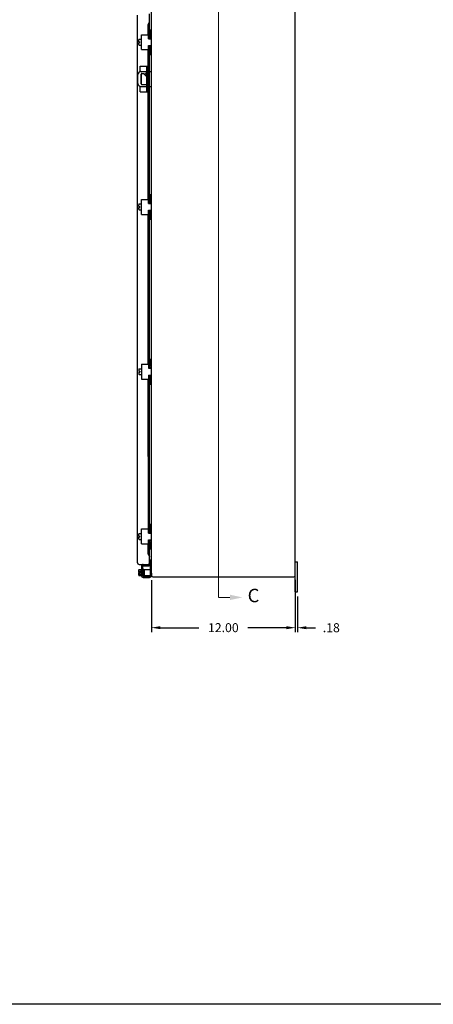
# Model space of a CAD drawing. Extents: x 0 to 190, y 0 to 124.
# Drawn here: x 96 to 131, y 0 to 82 of the extents above; entities that cross this region are included whole.
import ezdxf

# ---------------------------------------------------------------- set-up
doc = ezdxf.new("R2010")
doc.units = 0
doc.header["$LTSCALE"] = 5
doc.header["$MEASUREMENT"] = 0
doc.header["$PDMODE"] = 2
doc.header["$PDSIZE"] = -0.01
doc.linetypes.add('PHANTOM2', pattern=[1.25, 0.625, -0.125, 0.125, -0.125, 0.125, -0.125])
doc.layers.get('0').update_dxf_attribs({"linetype": 'CONTINUOUS'})
doc.layers.get('DEFPOINTS').update_dxf_attribs({"linetype": 'CONTINUOUS'})
for name, color, linetype in [('BORDER', 170, 'CONTINUOUS'), ('PHANTOM', 6, 'PHANTOM2'), ('WEBDIM', 90, 'CONTINUOUS')]:
    doc.layers.add(name, color=color, linetype=linetype)
doc.styles.add('MULTPLJL', font='MULTPLJL.SHX')
doc.styles.add('ROMANS', font='ROMANS.SHX')
doc.dimstyles.new('MACH2$0', dxfattribs={"dimtxt": 0.125, "dimasz": 0.125, "dimexe": 0.0625, "dimexo": 0.0625, "dimgap": 0.09, "dimtad": 0, "dimzin": 4, "dimdsep": 46, "dimtxsty": 'ROMANS', "dimcen": 0.09, "dimadec": 0, "dimazin": 0, "dimtfac": 0.625, "dimtofl": 0, "dimtmove": 0, "dimatfit": 3, "dimfxl": 0, "dimtolj": 1, "dimtzin": 4, "dimarcsym": 0})

# ---------------------------------------------------------------- blocks, each defined once
blk = doc.blocks.new('*D7')
at = {"color": 0, "linetype": 'ByBlock'}
for p, q in [((107.074, 35.403), (107.074, 31.057)), ((119.074, 35.42), (119.074, 31.057)), ((107.824, 31.432), (111.034, 31.432)), ((118.324, 31.432), (115.114, 31.432))]:
    blk.add_line(p, q, dxfattribs=at)
for points in [[(107.824, 31.557), (107.824, 31.307), (107.074, 31.432)], [(118.324, 31.557), (118.324, 31.307), (119.074, 31.432)]]:
    blk.add_solid(points, dxfattribs=at)
at = {"layer": 'DEFPOINTS', "color": 0, "linetype": 'ByBlock'}
for p in [(107.074, 35.778), (119.074, 35.795), (107.074, 31.432)]:
    blk.add_point(p, dxfattribs=at)
at = {"color": 0, "linetype": 'ByBlock', "insert": (113.074, 31.432), "char_height": 0.75, "attachment_point": 5, "style": 'ROMANS'}
blk.add_mtext('\\A1;12.00', dxfattribs=at)
blk = doc.blocks.new('*D8')
at = {"color": 0, "linetype": 'ByBlock'}
for p, q in [((119.074, 35.108), (119.074, 31.053)), ((119.254, 34.045), (119.254, 31.053)), ((118.324, 31.428), (117.574, 31.428)), ((120.004, 31.428), (120.754, 31.428))]:
    blk.add_line(p, q, dxfattribs=at)
for points in [[(118.324, 31.553), (118.324, 31.303), (119.074, 31.428)], [(120.004, 31.553), (120.004, 31.303), (119.254, 31.428)]]:
    blk.add_solid(points, dxfattribs=at)
at = {"layer": 'DEFPOINTS', "color": 0, "linetype": 'ByBlock'}
for p in [(119.074, 35.483), (119.254, 34.42), (119.254, 31.428)]:
    blk.add_point(p, dxfattribs=at)
at = {"color": 0, "linetype": 'ByBlock', "insert": (122.08, 31.428), "char_height": 0.75, "attachment_point": 5, "style": 'ROMANS'}
blk.add_mtext('\\A1;.18', dxfattribs=at)
blk = doc.blocks.new('Shtdsize')
at = {"layer": 'BORDER'}
blk.add_line((31.625, 0), (0, 0), dxfattribs=at)

msp = doc.modelspace()

# ---------------------------------------------------------------- linework, layer by layer
for p, q in [((119.073905, 34.420428), (119.073905, 84.920429)), ((107.073902, 35.795427), (107.073905, 83.545441)), ((105.913899, 36.835346), (105.913893, 82.53644)), ((106.913899, 80.723026), (106.91377, 82.665545)), ((106.797626, 81.767495), (106.913902, 81.955407)), ((106.797627, 81.767505), (106.868107, 81.767505)), ((106.797627, 80.922015), (106.797627, 81.76749)), ((106.868093, 81.767513), (106.913884, 81.955419)), ((106.868107, 80.723026), (106.868107, 81.767505)), ((106.04903, 80.543689), (106.249806, 80.543689)), ((106.249806, 79.668979), (106.249806, 80.918979)), ((106.249806, 80.918979), (106.842808, 80.918979)), ((106.842808, 80.575229), (106.842808, 80.918979)), ((106.842808, 80.723987), (106.917774, 80.723987)), ((106.842808, 80.621982), (106.901905, 80.621982)), ((106.842808, 80.575229), (107.073905, 80.575229)), ((106.868107, 80.575229), (106.868107, 80.621417)), ((106.913899, 80.575229), (106.913899, 80.622775)), ((106.971897, 80.783984), (106.971897, 81.324985)), ((106.971897, 81.324985), (107.073902, 81.324985)), ((106.018803, 80.328738), (106.018803, 80.481265)), ((106.018803, 80.328738), (106.112797, 80.328738)), ((106.018803, 80.259235), (106.112797, 80.259235)), ((106.018803, 80.106708), (106.018803, 80.259235)), ((106.04903, 80.044284), (106.249806, 80.044284)), ((106.112797, 80.259235), (106.112797, 80.328738)), ((106.842808, 79.668979), (106.842808, 80.012729)), ((106.842808, 80.012729), (107.073905, 80.012729)), ((106.842808, 79.966983), (106.901905, 79.966983)), ((106.842808, 79.864978), (106.9119, 79.864978)), ((106.868107, 79.966296), (106.868107, 80.012729)), ((106.868107, 66.974312), (106.868107, 79.863986)), ((106.913899, 79.965869), (106.913899, 80.012729)), ((106.913899, 66.974312), (106.913899, 79.864459)), ((106.971897, 79.26398), (106.971897, 79.80498)), ((106.249806, 79.668979), (106.842808, 79.668979)), ((106.797627, 67.16931), (106.797627, 79.66759)), ((106.971897, 79.26398), (107.073902, 79.26398)), ((106.127628, 78.28218), (106.797627, 78.28218)), ((106.127628, 77.834289), (106.127628, 78.28218)), ((106.692631, 76.157149), (106.692631, 78.28218)), ((105.948902, 76.844665), (105.948902, 77.594665)), ((106.198902, 77.844665), (106.692631, 77.844665)), ((106.214527, 76.813415), (106.214527, 77.625915)), ((106.223893, 77.658831), (106.223893, 76.780504)), ((106.277027, 77.688415), (106.402027, 77.688415)), ((106.692633, 77.3978), (106.402026, 77.688408)), ((106.913899, 77.844665), (107.073902, 77.844665)), ((106.127628, 76.157149), (106.127628, 76.605041)), ((106.198902, 76.594665), (106.692631, 76.594665)), ((106.277027, 76.750915), (106.635899, 76.750915)), ((106.913899, 76.594665), (107.073902, 76.594665)), ((106.127628, 76.157149), (106.797627, 76.157149)), ((106.971897, 67.575311), (107.073902, 67.575311)), ((106.971897, 67.034311), (106.971897, 67.575311)), ((106.018803, 66.57906), (106.018803, 66.731588)), ((106.018803, 66.57906), (106.112797, 66.57906)), ((106.04903, 66.794013), (106.249806, 66.794013)), ((106.112797, 66.50956), (106.112797, 66.57906)), ((106.249806, 65.91931), (106.249806, 67.16931)), ((106.249806, 67.16931), (106.842808, 67.16931)), ((106.842808, 66.82556), (106.842808, 67.16931)), ((106.842808, 66.974312), (106.917774, 66.974312)), ((106.842808, 66.872312), (106.901905, 66.872312)), ((106.842808, 66.82556), (107.073903, 66.82556)), ((106.868107, 66.82556), (106.868107, 66.872614)), ((106.868107, 66.82556), (106.868107, 66.872312)), ((106.868107, 66.82556), (106.868107, 66.872312)), ((106.868107, 66.82556), (106.868107, 66.872312)), ((106.913899, 66.82556), (106.913899, 66.873682)), ((106.913899, 66.82556), (106.913899, 66.872731)), ((106.913899, 66.82556), (106.913899, 66.872731)), ((106.913899, 66.82556), (106.913899, 66.872731)), ((106.018803, 66.50956), (106.112797, 66.50956)), ((106.018803, 66.357032), (106.018803, 66.50956)), ((106.04903, 66.294605), (106.249806, 66.294605)), ((106.249806, 65.91931), (106.842808, 65.91931)), ((106.797627, 53.421611), (106.797627, 65.91931)), ((106.842808, 65.91931), (106.842808, 66.26306)), ((106.842808, 66.26306), (107.073903, 66.26306)), ((106.842808, 66.21731), (106.901905, 66.21731)), ((106.842808, 66.11531), (106.9119, 66.11531)), ((106.868107, 66.217661), (106.868107, 66.26306)), ((106.868107, 66.21731), (106.868107, 66.26306)), ((106.868107, 66.21731), (106.868107, 66.26306)), ((106.868107, 66.21731), (106.868107, 66.26306)), ((106.868107, 53.225611), (106.868107, 66.11531)), ((106.913899, 66.217615), (106.913899, 66.26306)), ((106.913899, 66.216891), (106.913899, 66.26306)), ((106.913899, 66.216891), (106.913899, 66.26306)), ((106.913899, 66.216891), (106.913899, 66.26306)), ((106.913899, 53.225645), (106.913899, 66.115276)), ((106.971897, 65.51431), (106.971897, 66.055309)), ((106.971897, 65.51431), (107.073902, 65.51431)), ((106.249806, 53.421611), (106.249806, 52.171611)), ((106.249806, 53.421611), (106.842808, 53.421611)), ((106.842808, 53.421611), (106.842808, 53.077861)), ((106.971897, 53.826611), (106.971897, 53.285612)), ((106.971897, 53.826611), (107.073902, 53.826611)), ((106.018803, 52.983889), (106.018803, 52.831361)), ((106.018803, 52.831361), (106.112797, 52.831361)), ((106.018803, 52.761861), (106.112797, 52.761861)), ((106.018803, 52.761861), (106.018803, 52.609333)), ((106.04903, 53.046316), (106.249806, 53.046316)), ((106.112797, 52.831361), (106.112797, 52.761861)), ((106.842808, 53.225611), (106.9119, 53.225611)), ((106.842808, 53.123611), (106.901905, 53.123611)), ((106.842808, 53.077861), (107.073903, 53.077861)), ((106.868107, 53.123611), (106.868107, 53.077861)), ((106.868107, 53.123611), (106.868107, 53.077861)), ((106.868107, 53.123611), (106.868107, 53.077861)), ((106.868107, 53.077861), (106.868107, 53.123611)), ((106.868107, 53.12326), (106.868107, 53.077861)), ((106.913899, 53.12403), (106.913899, 53.077861)), ((106.913899, 53.12403), (106.913899, 53.077861)), ((106.913899, 53.12403), (106.913899, 53.077861)), ((106.913899, 53.077861), (106.913899, 53.12403)), ((106.913899, 53.123306), (106.913899, 53.077861)), ((106.04903, 52.546908), (106.249806, 52.546908)), ((106.249806, 52.171611), (106.842808, 52.171611)), ((106.797627, 45.708808), (106.797627, 52.171611)), ((106.842808, 52.515361), (107.073903, 52.515361)), ((106.842808, 52.515361), (106.842808, 52.171611)), ((106.842808, 52.468609), (106.901905, 52.468609)), ((106.842808, 52.366609), (106.917774, 52.366609)), ((106.868107, 52.515361), (106.868107, 52.468609)), ((106.868107, 52.515361), (106.868107, 52.468609)), ((106.868107, 52.515361), (106.868107, 52.468609)), ((106.868107, 52.515361), (106.868107, 52.468307)), ((106.868107, 52.468609), (106.868107, 52.515361)), ((106.868107, 45.708808), (106.868107, 52.366609)), ((106.913899, 52.515361), (106.913899, 52.46819)), ((106.913899, 52.515361), (106.913899, 52.46819)), ((106.913899, 52.515361), (106.913899, 52.46819)), ((106.913899, 52.515361), (106.913899, 52.467239)), ((106.913899, 52.46819), (106.913899, 52.515361)), ((106.913899, 45.708808), (106.913899, 52.366609)), ((106.971897, 52.30661), (106.971897, 51.76561)), ((106.971897, 51.76561), (107.073902, 51.76561)), ((106.797627, 45.708808), (106.797627, 39.670469)), ((106.868107, 39.475732), (106.868107, 45.708808)), ((106.913899, 39.476068), (106.913899, 45.708808)), ((106.249806, 38.420469), (106.249806, 39.670469)), ((106.249806, 39.670469), (106.842808, 39.670469)), ((106.842808, 39.326719), (106.842808, 39.670469)), ((106.842808, 39.475471), (106.917774, 39.475471)), ((106.971897, 39.53547), (106.971897, 40.07647)), ((106.971897, 40.07647), (107.073902, 40.07647)), ((106.018803, 39.080219), (106.018803, 39.232747)), ((106.018803, 39.080219), (106.112797, 39.080219)), ((106.018803, 39.010719), (106.112797, 39.010719)), ((106.018803, 38.858191), (106.018803, 39.010719)), ((106.04903, 39.295172), (106.249806, 39.295172)), ((106.04903, 38.795764), (106.249806, 38.795764)), ((106.112797, 39.010719), (106.112797, 39.080219)), ((106.842808, 39.373471), (106.901905, 39.373471)), ((106.842808, 39.326719), (107.073903, 39.326719)), ((106.842808, 38.420469), (106.842808, 38.764219)), ((106.842808, 38.764219), (107.073903, 38.764219)), ((106.842808, 38.718469), (106.901905, 38.718469)), ((106.868107, 39.326719), (106.868107, 39.373773)), ((106.868107, 38.71882), (106.868107, 38.764219)), ((106.913899, 39.326719), (106.913899, 39.374841)), ((106.913899, 38.718774), (106.913899, 38.764219)), ((106.249806, 38.420469), (106.842808, 38.420469)), ((106.797627, 37.573297), (106.797627, 38.424127)), ((106.842808, 38.616469), (106.9119, 38.616469)), ((106.868107, 37.573297), (106.868107, 38.616784)), ((106.91377, 36.675235), (106.913899, 38.616045)), ((106.971897, 38.015469), (106.971897, 38.556468)), ((106.971897, 38.015469), (107.073902, 38.015469)), ((106.797627, 37.573297), (106.868107, 37.573297)), ((106.797632, 37.573306), (106.913908, 37.385393)), ((106.868088, 37.573298), (106.91388, 37.385392)), ((106.971897, 37.093473), (106.971897, 35.780473)), ((106.971897, 37.093473), (107.073902, 37.093473)), ((106.005924, 36.217744), (106.005924, 36.065217)), ((106.036152, 36.280183), (106.186924, 36.280183)), ((106.036152, 36.15532), (106.186924, 36.15532)), ((106.038899, 36.710346), (106.803806, 36.710346)), ((106.186924, 36.280473), (106.236927, 36.280473)), ((106.186924, 36.280183), (106.186924, 35.780763)), ((106.236927, 36.552575), (106.236927, 35.776122)), ((106.341886, 36.220661), (106.358386, 35.824672)), ((106.341923, 36.55502), (106.341923, 36.221406)), ((106.341923, 35.875062), (106.341923, 36.221406)), ((106.359425, 35.825273), (106.359425, 36.242646)), ((106.384388, 36.26642), (106.384388, 35.801408)), ((106.388798, 36.601895), (106.818348, 36.601895)), ((106.419392, 36.26642), (106.419392, 35.801408)), ((106.454395, 35.801408), (106.454395, 36.26642)), ((106.471873, 35.840143), (106.457992, 36.237622)), ((106.471897, 36.280473), (106.471897, 35.780473)), ((106.471897, 36.280473), (106.971897, 36.280473)), ((106.836688, 36.663384), (106.797635, 36.556089)), ((106.868109, 36.530438), (106.797635, 36.556089)), ((106.818348, 36.706906), (106.818348, 36.601895)), ((106.907104, 36.637576), (106.868109, 36.530438)), ((119.073904, 36.920473), (119.253897, 36.920473)), ((119.253897, 34.420428), (119.253897, 36.920473)), ((106.005924, 36.065217), (106.099918, 36.065217)), ((106.005924, 35.995729), (106.099918, 35.995729)), ((106.005924, 35.995729), (106.005924, 35.843202)), ((106.036152, 35.905626), (106.186924, 35.905626)), ((106.036152, 35.780763), (106.186924, 35.780763)), ((106.099918, 36.065217), (106.099918, 35.995729)), ((106.186924, 35.780473), (106.236927, 35.780473)), ((106.341923, 35.877153), (106.341923, 35.773678)), ((106.388798, 35.726803), (106.922091, 35.726803)), ((106.392918, 35.621792), (106.917902, 35.621792)), ((106.471897, 35.780473), (107.073902, 35.780473)), ((106.968891, 35.780473), (106.968891, 35.773603)), ((107.073902, 35.987916), (107.073902, 35.777792)), ((107.198902, 35.670428), (118.948904, 35.670428)), ((119.073905, 34.420428), (119.253897, 34.420428))]:
    msp.add_line(p, q)
at = {"ltscale": 0.75}
msp.add_line((106.913899, 37.095429), (107.023899, 37.095429), dxfattribs=at)
for centre, radius, start, end in [((106.098393, 80.481265), 0.079582, 128.33341, 180.79325), ((106.901905, 80.793979), 0.172, 269.99996, 0), ((106.9119, 80.783984), 0.06, 269.99996, 0), ((106.098393, 80.106708), 0.079583, 179.23192, 231.66636), ((106.901905, 79.794986), 0.172, 0.000018, 89.999982), ((106.9119, 79.80498), 0.06, 0.000018, 89.999982), ((106.198902, 77.594665), 0.25, 89.999982, 180.00002), ((106.277027, 77.625915), 0.0625, 89.999982, 179.99996), ((106.620777, 77.657165), 0.0625, 89.999982, 89.99996), ((106.198902, 76.844665), 0.25, 179.99996, 269.99995), ((106.277027, 76.813415), 0.0625, 179.99996, 269.99995), ((106.635899, 76.813415), 0.0625, 269.99996, 335.19155), ((106.098393, 66.731588), 0.079582, 128.33341, 180.79325), ((106.901905, 67.044312), 0.172, 269.99996, 0), ((106.9119, 67.034311), 0.06, 269.99996, 0), ((106.098393, 66.357032), 0.079583, 179.23192, 231.66636), ((106.901905, 66.04531), 0.172, 0.000018, 89.999982), ((106.9119, 66.055309), 0.06, 0.000018, 89.999982), ((106.098393, 52.983889), 0.079583, 128.33364, 180.76808), ((106.098393, 52.609333), 0.079582, 179.20675, 231.66659), ((106.901905, 53.295611), 0.172, 270.000018, 359.999982), ((106.9119, 53.285612), 0.06, 270.000018, 359.999982), ((106.901905, 52.296609), 0.172, 0, 90.00004), ((106.9119, 52.30661), 0.06, 0, 90.00004), ((106.901905, 39.545471), 0.172, 269.99996, 0), ((106.9119, 39.53547), 0.06, 269.99996, 0), ((106.098393, 38.858191), 0.079583, 179.23192, 231.66636), ((106.098393, 39.232747), 0.079582, 128.33341, 180.79325), ((106.901905, 38.546469), 0.172, 0.000018, 89.999982), ((106.9119, 38.556468), 0.06, 0.000018, 89.999982), ((106.038899, 36.835346), 0.125, 180.00004, 270.00002), ((106.085514, 36.217744), 0.079583, 128.33363, 231.66641), ((106.278919, 36.030473), 0.272996, 152.78461, 172.68691), ((106.392918, 36.5509), 0.156, 90.000037, 180.00002), ((106.388798, 36.55502), 0.046875, 90.000037, 180.00002), ((106.359425, 36.221406), 0.0175, 90.000037, 180.00002), ((106.371906, 36.242646), 0.012482, 0.000018, 180.00002), ((106.40189, 36.26642), 0.017502, 0.000018, 180.00002), ((106.436894, 36.26642), 0.0175, 0.000073, 180.00002), ((106.454395, 36.221406), 0.0175, 0.000018, 78.206431), ((106.803806, 36.675342), 0.035, 340.00002, 89.99971), ((106.803654, 36.675235), 0.110116, 339.99997, 18.59873), ((106.085514, 35.843187), 0.079582, 128.33346, 231.66657), ((106.278919, 36.030473), 0.272996, 187.31315, 207.2155), ((106.392918, 35.777798), 0.156, 180.00004, 270.00002), ((106.388798, 35.773678), 0.046875, 173.43184, 270), ((106.371906, 35.825273), 0.012482, 179.99996, 359.99998), ((106.40189, 35.801408), 0.017502, 179.99996, 359.99998), ((106.436894, 35.801408), 0.0175, 180.00004, 270.00002), ((106.436894, 35.801408), 0.0175, 270.00002, 359.99996), ((106.454395, 35.839524), 0.0175, 270.00002, 359.99996), ((106.917902, 35.777792), 0.156, 270, 0), ((106.922091, 35.773603), 0.0468, 270, 0), ((107.198902, 35.795428), 0.125, 180.00004, 270.00002), ((118.948904, 35.795428), 0.125, 270.00002, 0.00002)]:
    msp.add_arc(centre, radius, start, end)
msp.add_arc((107.023899, 37.045428), 0.05, 0.000018, 89.999982, dxfattribs=at)
at = {"layer": 'PHANTOM', "const_width": 0.083333}
for points in [[(113.616378, 86.262284), (112.660617, 86.262284), (112.660617, 33.957079)], [(112.660617, 33.957079), (113.616378, 33.957079)]]:
    msp.add_lwpolyline(points, dxfattribs=at)
at = {"layer": 'PHANTOM', "linetype": 'ByBlock'}
msp.add_solid([(113.616983, 33.732131), (113.616983, 34.186489), (114.657389, 33.957079)], dxfattribs=at)

# ---------------------------------------------------------------- block references
at = {"layer": 'WEBDIM', "xscale": 6, "yscale": 6, "zscale": 6}
msp.add_blockref('Shtdsize', (0, 0), dxfattribs=at)

# ---------------------------------------------------------------- texts
at = {"layer": 'PHANTOM', "style": 'MULTPLJL'}
msp.add_text('C', height=1.125, dxfattribs=at).set_placement((115.099238, 33.552723))

# ---------------------------------------------------------------- dimensions: what is measured, and where the dimension line sits
at = {"layer": 'WEBDIM'}
for base, p1, p2, picture, middle in [((107.073902, 31.432478), (119.073904, 35.795428), (107.073902, 35.777792), '*D7', (113.073903, 31.432478)), ((119.253897, 31.427822), (119.073904, 35.482928), (119.253897, 34.420428), '*D8', (122.079612, 31.427822))]:
    dim = msp.add_linear_dim(base=base, p1=p1, p2=p2, dimstyle='MACH2$0', override={"dimscale": 6}, dxfattribs=at)
    dim.commit()
    dim.dimension.update_dxf_attribs({"geometry": picture, "text_midpoint": middle})

doc.saveas('drawing.dxf')
